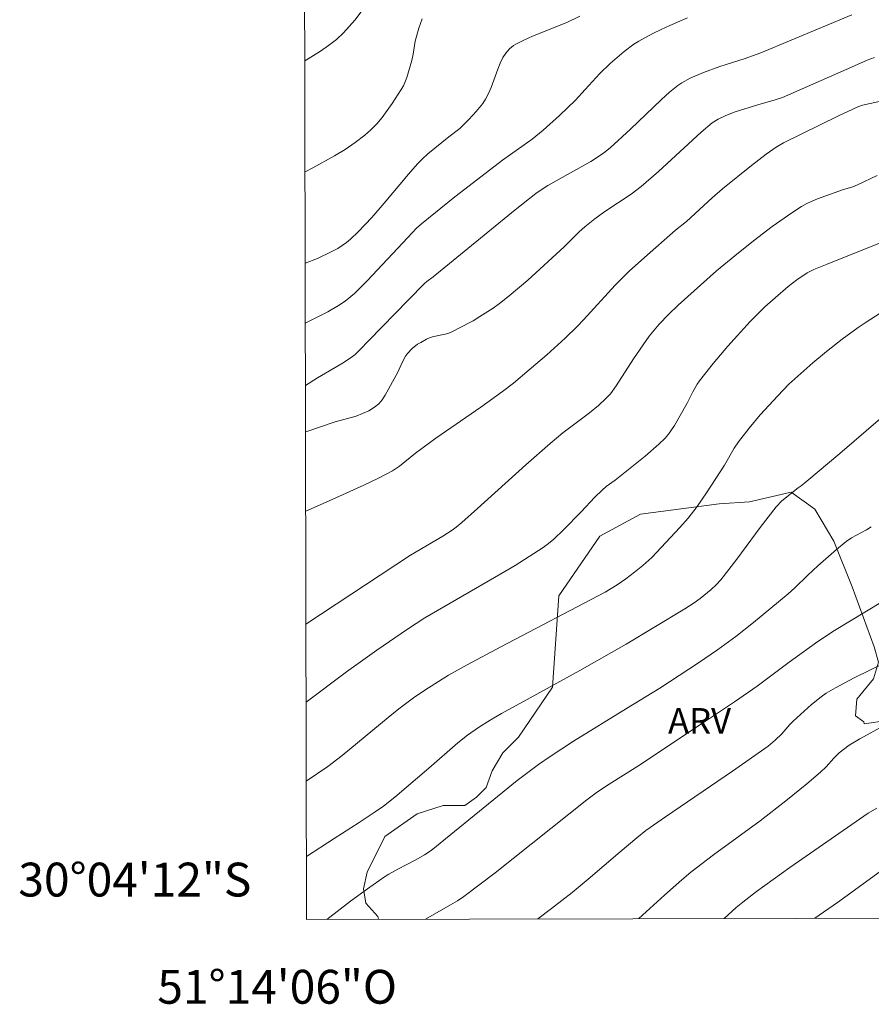
# Model space of a CAD drawing. Units: metres. Extents: x 277325 to 277840, y 1672115 to 1672680.
# Drawn here: x 277325 to 277375, y 1672115 to 1672173 of the extents above; entities that cross this region are included whole.
import ezdxf
from ezdxf.enums import TextEntityAlignment as Align

# ---------------------------------------------------------------- set-up
doc = ezdxf.new("R2010")
doc.units = ezdxf.units.M
doc.header["$MEASUREMENT"] = 0
doc.layers.add('Articulacao', color=7, linetype='Continuous', lineweight=18)
doc.layers.add('Malha_Coordenadas', color=7, linetype='Continuous', lineweight=15)
for name, color, linetype, lineweight, true_color in [('Curvas_Intermediarias', 7, 'Continuous', 9, 0x783c14), ('Curvas_Mestras', 7, 'Continuous', 20, 0x783c14), ('Topon_Vegetacao', 7, 'Continuous', 9, 0x00ff33), ('Vegetacao', 7, 'Orla8', 9, 0x00ff33)]:
    doc.layers.add(name, color=color, linetype=linetype, lineweight=lineweight, true_color=true_color)
doc.styles.add('Arial', font='arial.ttf', dxfattribs={"height": 1.5})
doc.styles.get("Standard").update_dxf_attribs({"font": 'arial.ttf'})
doc.linetypes.add('Orla8', pattern='A,6,-0.5,["V",Standard,S=1,R=0,X=-0.5,Y=-1],-0.5,6,-0.5,["V",Standard,S=1,R=0,X=-0.5,Y=-1],-0.5', length=14)

msp = doc.modelspace()

# ---------------------------------------------------------------- linework, layer by layer
at = {"layer": 'Articulacao', "flags": 128}
msp.add_lwpolyline([(277341.736, 1672120.247), (277340.597, 1672674.514)], dxfattribs=at)
at = {"layer": 'Curvas_Intermediarias', "flags": 128}
for points, elevation in [([(277341.645, 1672164.426), (277342.11, 1672164.658), (277343.391, 1672165.369), (277344.011, 1672165.739), (277344.611, 1672166.149), (277345.181, 1672166.579), (277345.541, 1672166.899), (277345.882, 1672167.259), (277346.202, 1672167.64), (277346.792, 1672168.45), (277347.332, 1672169.29), (277347.462, 1672169.51), (277347.662, 1672169.991), (277347.962, 1672171.001), (277348.042, 1672171.381), (277348.152, 1672172.141), (277348.373, 1672172.902), (277348.563, 1672173.472)], 36), ([(277357.886, 1672173.622), (277357.116, 1672173.252), (277355.085, 1672172.432), (277354.585, 1672172.211), (277354.105, 1672171.971), (277353.975, 1672171.891), (277353.725, 1672171.681), (277353.515, 1672171.441), (277353.345, 1672171.171), (277353.174, 1672170.841), (277353.034, 1672170.481), (277352.644, 1672169.4), (277352.494, 1672169.05), (277352.324, 1672168.72), (277352.154, 1672168.46), (277351.764, 1672167.98), (277351.334, 1672167.52), (277350.794, 1672166.979), (277350.143, 1672166.489), (277349.323, 1672165.829), (277348.913, 1672165.489), (277348.573, 1672165.179), (277348.303, 1672164.889), (277347.772, 1672164.288), (277346.332, 1672162.568), (277345.601, 1672161.717), (277344.791, 1672160.867), (277344.331, 1672160.447), (277344.091, 1672160.247), (277343.841, 1672160.067), (277343.581, 1672159.897), (277343.191, 1672159.687), (277342.38, 1672159.306), (277341.656, 1672159.022)], 37), ([(277364.249, 1672173.512), (277363.208, 1672173.072), (277362.698, 1672172.842), (277362.198, 1672172.602), (277361.388, 1672172.151), (277361.088, 1672171.961), (277360.507, 1672171.531), (277359.677, 1672170.831), (277359.077, 1672170.231), (277358.216, 1672169.28), (277357.626, 1672168.66), (277356.696, 1672167.75), (277355.725, 1672166.889), (277355.065, 1672166.349), (277353.325, 1672165.119), (277352.364, 1672164.388), (277350.493, 1672162.948), (277348.523, 1672161.347), (277348.243, 1672161.097), (277347.722, 1672160.547), (277345.321, 1672157.976), (277344.571, 1672157.236), (277344.021, 1672156.785), (277343.631, 1672156.515), (277342.99, 1672156.145), (277341.663, 1672155.489)], 38), ([(277341.671, 1672151.794), (277342.39, 1672152.244), (277343.891, 1672153.134), (277344.461, 1672153.514), (277344.611, 1672153.634), (277344.891, 1672153.904), (277345.421, 1672154.464), (277347.762, 1672156.865), (277348.713, 1672157.816), (277348.853, 1672157.936), (277349.213, 1672158.216), (277354.065, 1672162.177), (277355.295, 1672163.138), (277355.605, 1672163.358), (277356.006, 1672163.618), (277357.336, 1672164.368), (277358.537, 1672165.029), (277358.827, 1672165.209), (277359.317, 1672165.539), (277359.687, 1672165.839), (277360.878, 1672166.939), (277362.718, 1672168.7), (277363.198, 1672169.12), (277363.689, 1672169.52), (277363.919, 1672169.68), (277364.409, 1672169.961), (277365.199, 1672170.291), (277366.17, 1672170.651), (277367.6, 1672171.101), (277368.591, 1672171.451), (277373.973, 1672173.692)], 39), ([(277377.324, 1672168.95), (277374.603, 1672168.37), (277374.333, 1672168.27), (277373.182, 1672167.73), (277369.941, 1672166.139), (277369.491, 1672165.889), (277368.911, 1672165.469), (277368.04, 1672164.799), (277366.33, 1672163.408), (277365.709, 1672162.878), (277364.189, 1672161.487), (277363.549, 1672160.977), (277361.718, 1672159.366), (277360.817, 1672158.546), (277359.987, 1672157.726), (277358.106, 1672155.675), (277357.726, 1672155.275), (277357.026, 1672154.594), (277355.946, 1672153.614), (277354.905, 1672152.714), (277353.965, 1672151.943), (277353.325, 1672151.443), (277352.034, 1672150.513), (277349.373, 1672148.682), (277348.182, 1672147.792), (277347.232, 1672147.022), (277346.822, 1672146.761), (277345.992, 1672146.321), (277345.131, 1672145.911), (277343.251, 1672145.051), (277341.686, 1672144.361)], 41), ([(277375.463, 1672164.198), (277374.313, 1672163.648), (277374.023, 1672163.538), (277373.412, 1672163.358), (277371.942, 1672162.828), (277371.302, 1672162.548), (277371.002, 1672162.378), (277370.421, 1672161.997), (277369.271, 1672161.187), (277368.15, 1672160.337), (277367.05, 1672159.466), (277365.97, 1672158.566), (277363.709, 1672156.535), (277363.138, 1672155.995), (277362.588, 1672155.425), (277361.998, 1672154.705), (277361.628, 1672154.204), (277361.058, 1672153.374), (277360.037, 1672151.773), (277359.697, 1672151.313), (277359.427, 1672151.023), (277358.997, 1672150.623), (277358.467, 1672150.183), (277356.896, 1672148.992), (277356.136, 1672148.372), (277354.695, 1672147.112), (277351.844, 1672144.531), (277350.914, 1672143.7), (277350.583, 1672143.42), (277350.353, 1672143.25), (277349.793, 1672142.9), (277347.882, 1672141.779), (277341.7, 1672137.685)], 42), ([(277381.906, 1672162.728), (277372.512, 1672158.966), (277371.722, 1672158.646), (277371.322, 1672158.446), (277370.711, 1672158.036), (277370.201, 1672157.646), (277369.431, 1672156.985), (277368.821, 1672156.435), (277367.96, 1672155.585), (277366.64, 1672154.114), (277365.779, 1672153.104), (277364.969, 1672152.073), (277364.819, 1672151.873), (277364.579, 1672151.423), (277364.229, 1672150.743), (277363.479, 1672149.432), (277363.128, 1672148.922), (277362.928, 1672148.692), (277362.558, 1672148.322), (277361.758, 1672147.622), (277359.977, 1672146.201), (277359.457, 1672145.821), (277359.207, 1672145.611), (277358.787, 1672145.191), (277357.976, 1672144.34), (277356.926, 1672143.27), (277356.346, 1672142.72), (277356.046, 1672142.46), (277355.725, 1672142.23), (277354.905, 1672141.689), (277354.075, 1672141.169), (277353.224, 1672140.659), (277348.723, 1672138.058), (277347.702, 1672137.388), (277345.892, 1672136.147), (277344.101, 1672134.877), (277341.709, 1672133.076)], 43), ([(277341.719, 1672128.417), (277342.99, 1672129.274), (277343.851, 1672129.935), (277346.552, 1672132.186), (277347.192, 1672132.696), (277348.062, 1672133.336), (277348.733, 1672133.796), (277350.133, 1672134.677), (277351.224, 1672135.297), (277353.224, 1672136.357), (277359.397, 1672139.579), (277360.097, 1672140.009), (277360.617, 1672140.379), (277361.128, 1672140.759), (277361.618, 1672141.159), (277362.138, 1672141.629), (277363.809, 1672143.4), (277364.299, 1672143.96), (277364.819, 1672144.651), (277365.379, 1672145.451), (277366.44, 1672147.092), (277367.02, 1672148.092), (277367.28, 1672148.472), (277367.91, 1672149.272), (277368.561, 1672150.063), (277369.591, 1672151.193), (277370.251, 1672151.873), (277370.951, 1672152.514), (277371.662, 1672153.134), (277372.482, 1672153.804), (277373.402, 1672154.524), (277374.343, 1672155.215), (277374.823, 1672155.545), (277375.643, 1672156.065)], 44), ([(277375.123, 1672143.44), (277374.833, 1672143.26), (277373.943, 1672142.79), (277373.643, 1672142.58), (277373.072, 1672142.11), (277371.962, 1672141.139), (277371.372, 1672140.589), (277370.601, 1672139.839), (277370.201, 1672139.479), (277368.15, 1672137.788), (277367.11, 1672136.968), (277366.02, 1672136.177), (277364.899, 1672135.407), (277362.618, 1672133.916), (277360.647, 1672132.716), (277357.516, 1672130.775), (277356.136, 1672129.875), (277355.455, 1672129.405), (277354.185, 1672128.454), (277349.953, 1672125.003), (277349.093, 1672124.323), (277348.713, 1672124.072), (277348.192, 1672123.772), (277347.132, 1672123.222), (277346.602, 1672122.922), (277346.352, 1672122.762), (277345.341, 1672122.062), (277344.341, 1672121.331), (277342.94, 1672120.251), (277342.939, 1672120.249)], 46), ([(277375.783, 1672139.028), (277372.952, 1672137.318), (277371.962, 1672136.677), (277370.261, 1672135.447), (277368.37, 1672134.026), (277367.04, 1672133.106), (277365.149, 1672131.836), (277361.328, 1672129.305), (277359.627, 1672128.244), (277358.937, 1672127.794), (277358.296, 1672127.304), (277352.894, 1672123.002), (277351.034, 1672121.601), (277350.653, 1672121.341), (277350.253, 1672121.101), (277348.763, 1672120.261)], 47), ([(277355.397, 1672120.275), (277355.405, 1672120.281), (277356.226, 1672120.901), (277357.436, 1672121.842), (277358.387, 1672122.632), (277360.267, 1672124.243), (277361.268, 1672125.073), (277361.798, 1672125.493), (277362.958, 1672126.303), (277366.91, 1672129.004), (277369.021, 1672130.485), (277369.441, 1672130.835), (277369.841, 1672131.215), (277370.311, 1672131.755), (277370.511, 1672131.966), (277371.592, 1672132.946), (277372.162, 1672133.396), (277372.462, 1672133.606), (277373.002, 1672133.926), (277374.113, 1672134.517), (277376.804, 1672135.837)], 48), ([(277361.383, 1672120.287), (277361.388, 1672120.291), (277362.898, 1672121.681), (277363.929, 1672122.592), (277364.459, 1672123.032), (277365.119, 1672123.552), (277365.799, 1672124.072), (277368.551, 1672126.073), (277370.071, 1672127.244), (277371.312, 1672128.254), (277372.122, 1672128.944), (277372.452, 1672129.264), (277372.902, 1672129.775), (277373.232, 1672130.095), (277373.823, 1672130.535), (277374.443, 1672130.925), (277375.883, 1672131.705)], 49), ([(277371.778, 1672120.308), (277371.782, 1672120.311), (277373.122, 1672121.251), (277375.863, 1672123.232)], 51)]:
    msp.add_lwpolyline(points, dxfattribs=dict(at, elevation=elevation))
at = {"layer": 'Curvas_Mestras', "flags": 128}
for points, elevation in [([(277341.631, 1672170.984), (277341.73, 1672171.041), (277342.56, 1672171.561), (277343.04, 1672171.891), (277343.501, 1672172.241), (277343.921, 1672172.632), (277344.261, 1672173.002), (277344.581, 1672173.392), (277345.501, 1672174.602)], 35), ([(277375.303, 1672171.171), (277374.883, 1672171.011), (277374.123, 1672170.691), (277369.881, 1672168.82), (277369.441, 1672168.67), (277368.42, 1672168.38), (277367.08, 1672167.96), (277366.52, 1672167.76), (277366.07, 1672167.54), (277365.719, 1672167.31), (277365.069, 1672166.769), (277364.059, 1672165.849), (277362.548, 1672164.448), (277361.518, 1672163.548), (277360.918, 1672163.108), (277359.367, 1672162.087), (277358.777, 1672161.647), (277358.196, 1672161.177), (277357.856, 1672160.877), (277356.966, 1672159.987), (277354.815, 1672158.026), (277353.705, 1672157.085), (277353.134, 1672156.635), (277352.764, 1672156.365), (277351.984, 1672155.865), (277351.594, 1672155.625), (277350.774, 1672155.195), (277350.363, 1672154.985), (277350.153, 1672154.895), (277349.933, 1672154.835), (277349.263, 1672154.685), (277349.043, 1672154.625), (277348.833, 1672154.534), (277348.483, 1672154.344), (277348.303, 1672154.234), (277347.982, 1672153.974), (277347.702, 1672153.694), (277347.582, 1672153.534), (277347.392, 1672153.164), (277347.142, 1672152.584), (277346.392, 1672151.223), (277346.202, 1672150.953), (277346.002, 1672150.713), (277345.762, 1672150.513), (277345.421, 1672150.303), (277345.051, 1672150.133), (277344.661, 1672149.993), (277343.431, 1672149.653), (277341.75, 1672149.082), (277341.677, 1672149.054)], 40), ([(277341.728, 1672123.964), (277343.371, 1672125.033), (277344.841, 1672125.973), (277345.802, 1672126.613), (277346.282, 1672126.944), (277346.962, 1672127.474), (277348.973, 1672129.174), (277350.673, 1672130.675), (277351.244, 1672131.125), (277351.904, 1672131.585), (277352.594, 1672132.026), (277353.254, 1672132.406), (277354.955, 1672133.336), (277357.886, 1672134.957), (277360.627, 1672136.517), (277362.268, 1672137.498), (277364.089, 1672138.608), (277364.649, 1672138.958), (277365.009, 1672139.208), (277365.659, 1672139.739), (277365.95, 1672140.019), (277366.22, 1672140.319), (277367.17, 1672141.539), (277368.551, 1672143.41), (277369.021, 1672144.02), (277369.501, 1672144.621), (277369.841, 1672144.971), (277370.791, 1672145.751), (277370.981, 1672145.871), (277371.302, 1672146.141), (277373.252, 1672147.772), (277375.673, 1672149.843)], 45), ([(277366.415, 1672120.297), (277366.42, 1672120.301), (277367.14, 1672120.951), (277367.53, 1672121.271), (277368.34, 1672121.902), (277370.311, 1672123.322), (277374.943, 1672126.533), (277375.453, 1672126.824)], 50)]:
    msp.add_lwpolyline(points, dxfattribs=dict(at, elevation=elevation))
at = {"layer": 'Malha_Coordenadas', "flags": 128}
msp.add_lwpolyline([(277340.597, 1672674.514), (277822.713, 1672675.494), (277823.828, 1672121.227), (277341.736, 1672120.247), (277340.597, 1672674.514)], close=True, dxfattribs=at)
msp.add_lwpolyline([(277341.736, 1672120.247), (277823.828, 1672121.227)], dxfattribs=at)
at = {"layer": 'Vegetacao', "flags": 128}
for points in [[(277345.946, 1672120.428), (277345.24, 1672121.202), (277345.099, 1672122.048), (277345.31, 1672123.034), (277346.367, 1672125.149), (277348.268, 1672126.487), (277349.818, 1672126.982), (277351.087, 1672126.982), (277351.791, 1672127.476), (277352.354, 1672128.039), (277352.706, 1672129.025), (277353.34, 1672130.083), (277354.271, 1672131.014), (277356.276, 1672133.966), (277356.647, 1672139.361), (277359.064, 1672142.897), (277361.482, 1672144.201), (277366.125, 1672144.799), (277367.913, 1672144.92), (277370.379, 1672145.484), (277371.789, 1672144.498), (277372.916, 1672142.597), (277373.998, 1672139.902), (277375.29, 1672136.35), (277375.549, 1672135.446), (277375.244, 1672134.455), (277374.259, 1672133.256), (277374.189, 1672132.27), (277374.682, 1672131.917), (277374.692, 1672131.8), (277377.429, 1672132.201), (277379.331, 1672132.765), (277380.669, 1672132.977), (277382.273, 1672132.508), (277383.276, 1672132.878), (277384.65, 1672133.618), (277385.389, 1672134.675), (277385.6, 1672135.573), (277386.023, 1672135.943), (277386.869, 1672136.155), (277387.767, 1672135.944), (277389.212, 1672135.463), (277390.374, 1672135.657), (277391.601, 1672135.851), (277392.376, 1672135.593), (277392.957, 1672135.077), (277393.28, 1672133.979), (277393.281, 1672132.494), (277392.829, 1672131.847), (277392.507, 1672131.395), (277391.279, 1672130.749), (277390.569, 1672130.297), (277390.44, 1672129.522), (277390.441, 1672129.069), (277390.505, 1672128.876), (277390.893, 1672128.424), (277391.41, 1672127.779), (277391.863, 1672126.745), (277392.25, 1672125.26), (277392.509, 1672124.033), (277393.026, 1672122.871), (277393.284, 1672122.677), (277394.06, 1672122.742), (277394.834, 1672123.453), (277395.157, 1672124.098), (277396.125, 1672124.422), (277397.611, 1672124.423), (277399.097, 1672124.035), (277399.678, 1672123.325), (277400.001, 1672122.551), (277399.937, 1672121.194), (277399.719, 1672120.365)], [(277345.98, 1672120.256), (277345.946, 1672120.428)]]:
    msp.add_lwpolyline(points, dxfattribs=at)

# ---------------------------------------------------------------- texts
at = {"layer": 'Malha_Coordenadas', "style": 'Arial'}
msp.add_text('30°04\'12"S', height=2, dxfattribs=at).set_placement((277338.472, 1672122.6), align=Align.MIDDLE_RIGHT)
msp.add_text('51°14\'06"O', height=2, dxfattribs=at).set_placement((277340, 1672117.265), align=Align.TOP_CENTER)
at = {"layer": 'Topon_Vegetacao', "style": 'Arial'}
msp.add_text('ARV', height=1.5, dxfattribs=at).set_placement((277363.107, 1672131.232))

doc.saveas('drawing.dxf')
